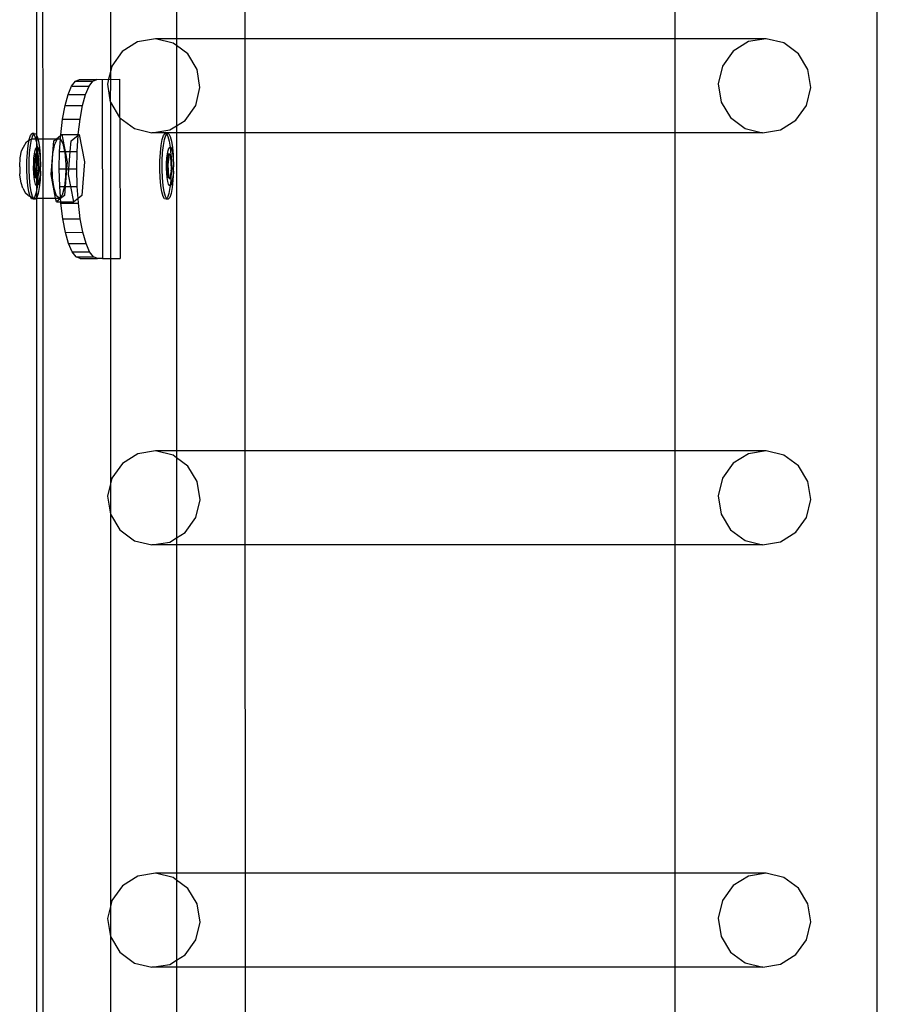
# Model space of a CAD drawing. Units: millimetres. Extents: x -16606 to 355047, y -3372 to 18187.
# Drawn here: x -15102 to -14911, y 8384 to 8604 of the extents above; entities that cross this region are included whole.
import ezdxf

# ---------------------------------------------------------------- set-up
doc = ezdxf.new("R2010")
doc.units = ezdxf.units.MM
doc.layers.add('VP-EQ', color=7, linetype='Continuous', true_color=0x8a3492)

# ---------------------------------------------------------------- blocks, each defined once
blk = doc.blocks.new('2408A')
at = {"layer": 'VP-EQ', "color": 0}
for p, q in [((9354.704, 4.036), (9354.704, 146.024)), ((9354.704, 4.036), (9354.704, 146.024)), ((9335.939, 55.165), (9335.939, 98.346)), ((9335.939, 55.165), (9335.939, 98.346)), ((9336.078, 55.099), (9336.064, 98.347)), ((9336.078, 55.099), (9336.064, 98.347)), ((9337.582, 64.626), (9337.582, 56.595)), ((9337.582, 64.626), (9337.582, 56.595)), ((9339.059, 63.946), (9339.059, 57.328)), ((9339.059, 63.946), (9339.059, 57.328)), ((9340.59, 57.329), (9340.588, 63.946)), ((9340.59, 57.329), (9340.588, 63.946)), ((9350.192, 57.331), (9350.192, 63.949)), ((9350.192, 57.331), (9350.192, 63.949)), ((9338.191, 57.264), (9337.848, 57.049)), ((9338.191, 57.264), (9337.848, 57.049)), ((9338.589, 57.328), (9338.191, 57.264)), ((9338.589, 57.328), (9338.191, 57.264)), ((9338.982, 57.233), (9338.589, 57.328)), ((9339.059, 57.328), (9338.589, 57.328)), ((9338.982, 57.233), (9338.589, 57.328)), ((9339.059, 57.328), (9338.589, 57.328)), ((9339.059, 57.176), (9338.982, 57.233)), ((9339.059, 57.176), (9338.982, 57.233)), ((9340.59, 57.329), (9339.059, 57.328)), ((9340.59, 57.329), (9339.059, 57.328)), ((9339.059, 57.328), (9339.059, 57.176)), ((9339.059, 57.328), (9339.059, 57.176)), ((9339.308, 56.992), (9339.059, 57.176)), ((9339.059, 57.176), (9339.059, 55.389)), ((9339.308, 56.992), (9339.059, 57.176)), ((9339.059, 57.176), (9339.059, 55.389)), ((9350.192, 57.331), (9340.59, 57.329)), ((9350.192, 57.331), (9340.59, 57.329)), ((9340.59, 55.23), (9340.59, 57.329)), ((9340.59, 55.23), (9340.59, 57.329)), ((9352.225, 57.332), (9350.192, 57.331)), ((9352.225, 57.332), (9350.192, 57.331)), ((9350.192, 55.233), (9350.192, 57.331)), ((9350.192, 55.233), (9350.192, 57.331)), ((9351.827, 57.267), (9351.483, 57.053)), ((9351.827, 57.267), (9351.483, 57.053)), ((9352.225, 57.332), (9351.827, 57.267)), ((9352.225, 57.332), (9351.827, 57.267)), ((9352.617, 57.237), (9352.225, 57.332)), ((9352.617, 57.237), (9352.225, 57.332)), ((9352.943, 56.996), (9352.617, 57.237)), ((9352.943, 56.996), (9352.617, 57.237)), ((9337.848, 57.049), (9337.611, 56.718)), ((9337.848, 57.049), (9337.611, 56.718)), ((9339.519, 56.643), (9339.308, 56.992)), ((9339.519, 56.643), (9339.308, 56.992)), ((9351.483, 57.053), (9351.246, 56.721)), ((9351.483, 57.053), (9351.246, 56.721)), ((9353.154, 56.647), (9352.943, 56.996)), ((9353.154, 56.647), (9352.943, 56.996)), ((9337.611, 56.718), (9337.582, 56.595)), ((9337.611, 56.718), (9337.582, 56.595)), ((9351.246, 56.721), (9351.152, 56.323)), ((9351.246, 56.721), (9351.152, 56.323)), ((9337.582, 56.595), (9337.542, 56.425)), ((9337.582, 56.595), (9337.542, 56.425)), ((9337.582, 56.595), (9337.582, 56.424)), ((9337.582, 56.595), (9337.582, 56.424)), ((9339.582, 56.239), (9339.519, 56.643)), ((9339.582, 56.239), (9339.519, 56.643)), ((9353.217, 56.242), (9353.154, 56.647)), ((9353.217, 56.242), (9353.154, 56.647)), ((9336.639, 56.087), (9336.717, 56.271)), ((9336.639, 56.087), (9336.717, 56.271)), ((9336.717, 56.271), (9336.803, 56.385)), ((9336.717, 56.271), (9336.803, 56.385)), ((9336.717, 56.271), (9337.107, 56.273)), ((9336.717, 56.271), (9337.107, 56.273)), ((9336.803, 56.385), (9336.892, 56.424)), ((9336.803, 56.385), (9336.892, 56.424)), ((9336.803, 56.385), (9337.192, 56.387)), ((9336.803, 56.385), (9337.192, 56.387)), ((9336.892, 56.424), (9337.278, 56.424)), ((9336.892, 56.424), (9337.278, 56.424)), ((9337.028, 56.088), (9337.107, 56.273)), ((9337.028, 56.088), (9337.107, 56.273)), ((9337.107, 56.273), (9337.192, 56.387)), ((9337.107, 56.273), (9337.192, 56.387)), ((9337.192, 56.387), (9337.278, 56.424)), ((9337.192, 56.387), (9337.278, 56.424)), ((9337.278, 56.424), (9337.281, 56.425)), ((9337.278, 56.424), (9337.281, 56.425)), ((9337.281, 56.425), (9337.396, 56.424)), ((9337.281, 56.425), (9337.396, 56.424)), ((9337.396, 56.424), (9337.542, 56.425)), ((9337.396, 56.424), (9337.542, 56.425)), ((9337.396, 56.424), (9337.409, 52.424)), ((9337.396, 56.424), (9337.409, 52.424)), ((9337.542, 56.425), (9337.517, 56.319)), ((9337.542, 56.425), (9337.517, 56.319)), ((9337.517, 56.319), (9337.58, 55.915)), ((9337.517, 56.319), (9337.58, 55.915)), ((9337.542, 56.425), (9337.582, 56.424)), ((9337.542, 56.425), (9337.582, 56.424)), ((9337.582, 56.424), (9337.58, 55.915)), ((9337.582, 56.424), (9337.58, 55.915)), ((9337.582, 56.424), (9337.785, 56.425)), ((9337.582, 56.424), (9337.785, 56.425)), ((9337.785, 56.425), (9337.788, 55.57)), ((9337.785, 56.425), (9337.788, 55.57)), ((9351.152, 56.323), (9351.215, 55.918)), ((9351.152, 56.323), (9351.215, 55.918)), ((9336.57, 55.838), (9336.639, 56.087)), ((9336.57, 55.838), (9336.639, 56.087)), ((9336.639, 56.087), (9337.028, 56.088)), ((9336.639, 56.087), (9337.028, 56.088)), ((9336.959, 55.839), (9337.028, 56.088)), ((9336.959, 55.839), (9337.028, 56.088)), ((9339.488, 55.84), (9339.582, 56.239)), ((9339.488, 55.84), (9339.582, 56.239)), ((9353.123, 55.844), (9353.217, 56.242)), ((9353.123, 55.844), (9353.217, 56.242)), ((9336.514, 55.535), (9336.57, 55.838)), ((9336.514, 55.535), (9336.57, 55.838)), ((9336.57, 55.838), (9336.959, 55.839)), ((9336.57, 55.838), (9336.959, 55.839)), ((9336.904, 55.536), (9336.959, 55.839)), ((9336.904, 55.536), (9336.959, 55.839)), ((9337.58, 55.915), (9337.582, 55.912)), ((9337.58, 55.915), (9337.582, 55.912)), ((9337.582, 55.912), (9337.788, 55.57)), ((9337.582, 55.912), (9337.582, 52.425)), ((9337.582, 55.912), (9337.788, 55.57)), ((9337.582, 55.912), (9337.582, 52.425)), ((9339.251, 55.509), (9339.488, 55.84)), ((9339.251, 55.509), (9339.488, 55.84)), ((9351.215, 55.918), (9351.426, 55.569)), ((9351.215, 55.918), (9351.426, 55.569)), ((9352.886, 55.512), (9353.123, 55.844)), ((9352.886, 55.512), (9353.123, 55.844)), ((9336.473, 55.189), (9336.514, 55.535)), ((9336.473, 55.189), (9336.514, 55.535)), ((9336.514, 55.535), (9336.904, 55.536)), ((9336.514, 55.535), (9336.904, 55.536)), ((9336.862, 55.19), (9336.904, 55.536)), ((9336.862, 55.19), (9336.904, 55.536)), ((9337.788, 55.57), (9337.791, 55.566)), ((9337.788, 55.57), (9337.791, 55.566)), ((9337.791, 55.566), (9338.117, 55.325)), ((9337.791, 55.566), (9337.799, 52.425)), ((9337.791, 55.566), (9338.117, 55.325)), ((9337.791, 55.566), (9337.799, 52.425)), ((9338.907, 55.294), (9339.059, 55.389)), ((9338.907, 55.294), (9339.059, 55.389)), ((9339.059, 55.389), (9339.251, 55.509)), ((9339.059, 55.389), (9339.251, 55.509)), ((9339.059, 55.389), (9339.059, 55.23)), ((9339.059, 55.389), (9339.059, 55.23)), ((9351.426, 55.569), (9351.752, 55.329)), ((9351.426, 55.569), (9351.752, 55.329)), ((9352.543, 55.298), (9352.886, 55.512)), ((9352.543, 55.298), (9352.886, 55.512)), ((9335.772, 55.082), (9335.801, 55.171)), ((9335.772, 55.082), (9335.801, 55.171)), ((9335.801, 55.171), (9335.834, 55.214)), ((9335.801, 55.171), (9335.834, 55.214)), ((9335.825, 55.093), (9335.85, 55.171)), ((9335.825, 55.093), (9335.85, 55.171)), ((9335.883, 55.214), (9335.834, 55.214)), ((9335.834, 55.214), (9335.867, 55.206)), ((9335.883, 55.214), (9335.834, 55.214)), ((9335.834, 55.214), (9335.867, 55.206)), ((9335.85, 55.171), (9335.871, 55.198)), ((9335.85, 55.171), (9335.871, 55.198)), ((9335.867, 55.206), (9335.871, 55.198)), ((9335.867, 55.206), (9335.871, 55.198)), ((9335.871, 55.198), (9335.883, 55.214)), ((9335.871, 55.198), (9335.883, 55.214)), ((9335.871, 55.198), (9335.899, 55.149)), ((9335.871, 55.198), (9335.899, 55.149)), ((9335.883, 55.214), (9335.916, 55.206)), ((9335.883, 55.214), (9335.916, 55.206)), ((9335.916, 55.206), (9335.939, 55.165)), ((9335.916, 55.206), (9335.939, 55.165)), ((9335.939, 55.165), (9335.948, 55.149)), ((9335.939, 55.098), (9335.939, 55.165)), ((9335.939, 55.165), (9335.948, 55.149)), ((9335.939, 55.098), (9335.939, 55.165)), ((9336.377, 55.1), (9336.472, 55.174)), ((9336.377, 55.1), (9336.472, 55.174)), ((9336.466, 55.091), (9336.472, 55.174)), ((9336.466, 55.091), (9336.472, 55.174)), ((9336.472, 55.174), (9336.473, 55.189)), ((9336.472, 55.174), (9336.491, 55.189)), ((9336.472, 55.174), (9336.473, 55.189)), ((9336.472, 55.174), (9336.491, 55.189)), ((9336.473, 55.189), (9336.491, 55.189)), ((9336.473, 55.189), (9336.491, 55.189)), ((9336.491, 55.189), (9336.496, 55.193)), ((9336.491, 55.189), (9336.496, 55.193)), ((9336.496, 55.193), (9336.862, 55.19)), ((9336.496, 55.193), (9336.571, 54.814)), ((9336.496, 55.193), (9336.862, 55.19)), ((9336.496, 55.193), (9336.571, 54.814)), ((9336.705, 55.053), (9336.861, 55.176)), ((9336.705, 55.053), (9336.861, 55.176)), ((9336.838, 54.815), (9336.861, 55.176)), ((9336.838, 54.815), (9336.861, 55.176)), ((9336.861, 55.176), (9336.885, 55.195)), ((9336.861, 55.176), (9336.885, 55.195)), ((9336.861, 55.176), (9336.862, 55.19)), ((9336.861, 55.176), (9336.862, 55.19)), ((9336.862, 55.19), (9336.885, 55.195)), ((9336.862, 55.19), (9336.885, 55.195)), ((9336.885, 55.195), (9337.006, 54.584)), ((9336.885, 55.195), (9337.006, 54.584)), ((9338.117, 55.325), (9338.509, 55.23)), ((9338.117, 55.325), (9338.509, 55.23)), ((9338.509, 55.23), (9338.907, 55.294)), ((9338.509, 55.23), (9338.907, 55.294)), ((9339.059, 55.23), (9338.509, 55.23)), ((9339.059, 55.23), (9338.509, 55.23)), ((9338.74, 55.082), (9338.77, 55.171)), ((9338.74, 55.082), (9338.77, 55.171)), ((9338.77, 55.171), (9338.802, 55.214)), ((9338.77, 55.171), (9338.802, 55.214)), ((9338.79, 55.082), (9338.819, 55.171)), ((9338.79, 55.082), (9338.819, 55.171)), ((9338.852, 55.214), (9338.802, 55.214)), ((9338.802, 55.214), (9338.836, 55.206)), ((9338.852, 55.214), (9338.802, 55.214)), ((9338.802, 55.214), (9338.836, 55.206)), ((9338.819, 55.171), (9338.84, 55.198)), ((9338.819, 55.171), (9338.84, 55.198)), ((9338.836, 55.206), (9338.84, 55.198)), ((9338.836, 55.206), (9338.84, 55.198)), ((9338.84, 55.198), (9338.852, 55.214)), ((9338.84, 55.198), (9338.852, 55.214)), ((9338.84, 55.198), (9338.868, 55.149)), ((9338.84, 55.198), (9338.868, 55.149)), ((9338.852, 55.214), (9338.885, 55.206)), ((9338.852, 55.214), (9338.885, 55.206)), ((9338.885, 55.206), (9338.917, 55.149)), ((9338.885, 55.206), (9338.917, 55.149)), ((9340.59, 55.23), (9339.059, 55.23)), ((9339.059, 55.23), (9339.059, 48.13)), ((9340.59, 55.23), (9339.059, 55.23)), ((9339.059, 55.23), (9339.059, 48.13)), ((9350.192, 55.233), (9340.59, 55.23)), ((9350.192, 55.233), (9340.59, 55.23)), ((9340.593, 48.131), (9340.59, 55.23)), ((9340.593, 48.131), (9340.59, 55.23)), ((9352.144, 55.234), (9350.192, 55.233)), ((9352.144, 55.234), (9350.192, 55.233)), ((9350.192, 48.133), (9350.192, 55.233)), ((9350.192, 48.133), (9350.192, 55.233)), ((9351.752, 55.329), (9352.144, 55.234)), ((9351.752, 55.329), (9352.144, 55.234)), ((9352.144, 55.234), (9352.543, 55.298)), ((9352.144, 55.234), (9352.543, 55.298)), ((9335.64, 54.91), (9335.708, 55.033)), ((9335.64, 54.91), (9335.708, 55.033)), ((9335.708, 55.033), (9335.769, 55.067)), ((9335.708, 55.033), (9335.769, 55.067)), ((9335.729, 54.789), (9335.747, 54.951)), ((9335.729, 54.789), (9335.747, 54.951)), ((9335.747, 54.951), (9335.769, 55.067)), ((9335.747, 54.951), (9335.769, 55.067)), ((9335.769, 55.067), (9335.814, 55.092)), ((9335.769, 55.067), (9335.814, 55.092)), ((9335.769, 55.067), (9335.772, 55.082)), ((9335.769, 55.067), (9335.772, 55.082)), ((9335.779, 54.789), (9335.796, 54.951)), ((9335.779, 54.789), (9335.796, 54.951)), ((9335.796, 54.951), (9335.821, 55.082)), ((9335.796, 54.951), (9335.821, 55.082)), ((9335.814, 55.092), (9335.825, 55.093)), ((9335.814, 55.092), (9335.825, 55.093)), ((9335.821, 55.082), (9335.825, 55.093)), ((9335.821, 55.082), (9335.825, 55.093)), ((9335.825, 55.093), (9335.877, 55.098)), ((9335.825, 55.093), (9335.877, 55.098)), ((9335.877, 55.098), (9335.913, 55.098)), ((9335.877, 55.098), (9335.913, 55.098)), ((9335.899, 55.149), (9335.913, 55.098)), ((9335.899, 55.149), (9335.913, 55.098)), ((9335.913, 55.098), (9335.927, 55.047)), ((9335.913, 55.098), (9335.939, 55.098)), ((9335.913, 55.098), (9335.927, 55.047)), ((9335.913, 55.098), (9335.939, 55.098)), ((9335.927, 55.047), (9335.939, 54.972)), ((9335.927, 55.047), (9335.939, 54.972)), ((9335.937, 54.914), (9335.939, 54.972)), ((9335.937, 54.914), (9335.939, 54.972)), ((9335.939, 55.098), (9335.962, 55.098)), ((9335.939, 54.972), (9335.939, 55.098)), ((9335.939, 55.098), (9335.962, 55.098)), ((9335.939, 54.972), (9335.939, 55.098)), ((9335.939, 54.972), (9335.949, 54.911)), ((9335.939, 54.972), (9335.949, 54.911)), ((9335.948, 55.149), (9335.962, 55.098)), ((9335.948, 55.149), (9335.962, 55.098)), ((9335.962, 55.098), (9336.078, 55.099)), ((9335.962, 55.098), (9336.078, 55.099)), ((9335.962, 55.098), (9335.976, 55.047)), ((9335.962, 55.098), (9335.976, 55.047)), ((9335.976, 55.047), (9335.999, 54.906)), ((9335.976, 55.047), (9335.999, 54.906)), ((9336.078, 55.099), (9336.377, 55.1)), ((9336.078, 55.099), (9336.377, 55.1)), ((9336.078, 53.774), (9336.078, 55.099)), ((9336.078, 53.774), (9336.078, 55.099)), ((9336.257, 54.299), (9336.316, 55.052)), ((9336.257, 54.299), (9336.316, 55.052)), ((9336.3, 54.766), (9336.34, 54.976)), ((9336.3, 54.766), (9336.34, 54.976)), ((9336.316, 55.052), (9336.377, 55.1)), ((9336.316, 55.052), (9336.377, 55.1)), ((9336.34, 54.976), (9336.398, 55.095)), ((9336.34, 54.976), (9336.398, 55.095)), ((9336.377, 55.1), (9336.461, 55.1)), ((9336.377, 55.1), (9336.461, 55.1)), ((9336.398, 55.095), (9336.461, 55.1)), ((9336.398, 55.095), (9336.461, 55.1)), ((9336.448, 54.814), (9336.466, 55.091)), ((9336.448, 54.814), (9336.466, 55.091)), ((9336.461, 55.1), (9336.466, 55.091)), ((9336.461, 55.1), (9336.466, 55.091)), ((9336.466, 55.091), (9336.52, 54.992)), ((9336.466, 55.091), (9336.52, 54.992)), ((9336.52, 54.992), (9336.559, 54.814)), ((9336.52, 54.992), (9336.559, 54.814)), ((9336.687, 54.815), (9336.705, 55.053)), ((9336.687, 54.815), (9336.705, 55.053)), ((9338.698, 54.789), (9338.716, 54.951)), ((9338.698, 54.789), (9338.716, 54.951)), ((9338.716, 54.951), (9338.74, 55.082)), ((9338.716, 54.951), (9338.74, 55.082)), ((9338.747, 54.789), (9338.765, 54.951)), ((9338.747, 54.789), (9338.765, 54.951)), ((9338.765, 54.951), (9338.79, 55.082)), ((9338.765, 54.951), (9338.79, 55.082)), ((9338.868, 55.149), (9338.896, 55.047)), ((9338.868, 55.149), (9338.896, 55.047)), ((9338.896, 55.047), (9338.918, 54.911)), ((9338.896, 55.047), (9338.918, 54.911)), ((9338.917, 55.149), (9338.945, 55.047)), ((9338.917, 55.149), (9338.945, 55.047)), ((9338.945, 55.047), (9338.968, 54.906)), ((9338.945, 55.047), (9338.968, 54.906)), ((9335.57, 54.673), (9335.599, 54.825)), ((9335.57, 54.673), (9335.599, 54.825)), ((9335.599, 54.825), (9335.64, 54.91)), ((9335.599, 54.825), (9335.64, 54.91)), ((9335.72, 54.605), (9335.729, 54.789)), ((9335.72, 54.605), (9335.729, 54.789)), ((9335.769, 54.605), (9335.779, 54.789)), ((9335.769, 54.605), (9335.779, 54.789)), ((9335.875, 54.663), (9335.886, 54.759)), ((9335.875, 54.663), (9335.886, 54.759)), ((9335.91, 54.761), (9335.877, 54.527)), ((9335.91, 54.761), (9335.877, 54.527)), ((9335.886, 54.759), (9335.9, 54.836)), ((9335.886, 54.759), (9335.9, 54.836)), ((9335.923, 54.748), (9335.893, 54.527)), ((9335.923, 54.748), (9335.893, 54.527)), ((9335.9, 54.836), (9335.918, 54.889)), ((9335.9, 54.836), (9335.918, 54.889)), ((9335.925, 54.761), (9335.91, 54.761)), ((9335.923, 54.748), (9335.91, 54.761)), ((9335.925, 54.761), (9335.91, 54.761)), ((9335.923, 54.748), (9335.91, 54.761)), ((9335.918, 54.889), (9335.937, 54.914)), ((9335.918, 54.889), (9335.937, 54.914)), ((9335.925, 54.761), (9335.923, 54.748)), ((9335.925, 54.761), (9335.923, 54.748)), ((9335.939, 54.734), (9335.923, 54.748)), ((9335.939, 54.734), (9335.923, 54.748)), ((9335.939, 54.748), (9335.925, 54.761)), ((9335.939, 54.748), (9335.925, 54.761)), ((9335.937, 54.914), (9335.949, 54.911)), ((9335.939, 54.748), (9335.937, 54.914)), ((9335.937, 54.914), (9335.949, 54.911)), ((9335.939, 54.748), (9335.937, 54.914)), ((9335.966, 54.724), (9335.939, 54.748)), ((9335.939, 54.734), (9335.939, 54.748)), ((9335.966, 54.724), (9335.939, 54.748)), ((9335.939, 54.734), (9335.939, 54.748)), ((9335.961, 54.714), (9335.939, 54.734)), ((9335.939, 54.222), (9335.939, 54.734)), ((9335.961, 54.714), (9335.939, 54.734)), ((9335.939, 54.222), (9335.939, 54.734)), ((9335.949, 54.911), (9335.957, 54.909)), ((9335.949, 54.911), (9335.95, 54.906)), ((9335.949, 54.911), (9335.957, 54.909)), ((9335.949, 54.911), (9335.95, 54.906)), ((9335.95, 54.906), (9335.965, 54.736)), ((9335.95, 54.906), (9335.965, 54.736)), ((9335.957, 54.909), (9335.975, 54.876)), ((9335.957, 54.909), (9335.975, 54.876)), ((9335.965, 54.736), (9335.966, 54.724)), ((9335.965, 54.736), (9335.966, 54.724)), ((9335.977, 54.714), (9335.966, 54.724)), ((9335.966, 54.724), (9335.966, 54.714)), ((9335.977, 54.714), (9335.966, 54.724)), ((9335.966, 54.724), (9335.966, 54.714)), ((9335.975, 54.876), (9335.992, 54.815)), ((9335.975, 54.876), (9335.992, 54.815)), ((9335.992, 54.815), (9336.006, 54.732)), ((9335.992, 54.815), (9336.006, 54.732)), ((9335.999, 54.906), (9336.015, 54.736)), ((9335.999, 54.906), (9336.015, 54.736)), ((9336.006, 54.732), (9336.015, 54.631)), ((9336.006, 54.732), (9336.015, 54.631)), ((9336.015, 54.736), (9336.015, 54.631)), ((9336.015, 54.736), (9336.015, 54.631)), ((9336.282, 54.5), (9336.3, 54.766)), ((9336.282, 54.5), (9336.3, 54.766)), ((9336.441, 54.424), (9336.448, 54.814)), ((9336.441, 54.424), (9336.448, 54.814)), ((9336.448, 54.814), (9336.559, 54.814)), ((9336.448, 54.814), (9336.559, 54.814)), ((9336.559, 54.814), (9336.565, 54.79)), ((9336.559, 54.814), (9336.571, 54.814)), ((9336.559, 54.814), (9336.565, 54.79)), ((9336.559, 54.814), (9336.571, 54.814)), ((9336.565, 54.79), (9336.586, 54.527)), ((9336.565, 54.79), (9336.586, 54.527)), ((9336.571, 54.814), (9336.687, 54.815)), ((9336.571, 54.814), (9336.687, 54.815)), ((9336.571, 54.814), (9336.616, 54.582)), ((9336.571, 54.814), (9336.616, 54.582)), ((9336.656, 54.424), (9336.687, 54.815)), ((9336.656, 54.424), (9336.687, 54.815)), ((9336.687, 54.815), (9336.838, 54.815)), ((9336.687, 54.815), (9336.838, 54.815)), ((9336.83, 54.425), (9336.838, 54.815)), ((9336.83, 54.425), (9336.838, 54.815)), ((9338.688, 54.605), (9338.698, 54.789)), ((9338.688, 54.605), (9338.698, 54.789)), ((9338.738, 54.605), (9338.747, 54.789)), ((9338.738, 54.605), (9338.747, 54.789)), ((9338.844, 54.663), (9338.855, 54.759)), ((9338.844, 54.663), (9338.855, 54.759)), ((9338.878, 54.761), (9338.846, 54.527)), ((9338.878, 54.761), (9338.846, 54.527)), ((9338.855, 54.759), (9338.869, 54.836)), ((9338.855, 54.759), (9338.869, 54.836)), ((9338.892, 54.748), (9338.861, 54.527)), ((9338.892, 54.748), (9338.861, 54.527)), ((9338.869, 54.836), (9338.887, 54.889)), ((9338.869, 54.836), (9338.887, 54.889)), ((9338.894, 54.761), (9338.878, 54.761)), ((9338.892, 54.748), (9338.878, 54.761)), ((9338.894, 54.761), (9338.878, 54.761)), ((9338.892, 54.748), (9338.878, 54.761)), ((9338.887, 54.889), (9338.906, 54.914)), ((9338.887, 54.889), (9338.906, 54.914)), ((9338.894, 54.761), (9338.892, 54.748)), ((9338.894, 54.761), (9338.892, 54.748)), ((9338.93, 54.714), (9338.892, 54.748)), ((9338.93, 54.714), (9338.892, 54.748)), ((9338.935, 54.724), (9338.894, 54.761)), ((9338.935, 54.724), (9338.894, 54.761)), ((9338.906, 54.914), (9338.918, 54.911)), ((9338.906, 54.914), (9338.918, 54.911)), ((9338.918, 54.911), (9338.925, 54.909)), ((9338.918, 54.911), (9338.919, 54.906)), ((9338.918, 54.911), (9338.925, 54.909)), ((9338.918, 54.911), (9338.919, 54.906)), ((9338.919, 54.906), (9338.934, 54.736)), ((9338.919, 54.906), (9338.934, 54.736)), ((9338.925, 54.909), (9338.944, 54.876)), ((9338.925, 54.909), (9338.944, 54.876)), ((9338.934, 54.736), (9338.935, 54.724)), ((9338.934, 54.736), (9338.935, 54.724)), ((9338.945, 54.714), (9338.935, 54.724)), ((9338.935, 54.724), (9338.935, 54.714)), ((9338.945, 54.714), (9338.935, 54.724)), ((9338.935, 54.724), (9338.935, 54.714)), ((9338.944, 54.876), (9338.961, 54.815)), ((9338.944, 54.876), (9338.961, 54.815)), ((9338.961, 54.815), (9338.974, 54.732)), ((9338.961, 54.815), (9338.974, 54.732)), ((9338.968, 54.906), (9338.983, 54.736)), ((9338.968, 54.906), (9338.983, 54.736)), ((9338.974, 54.732), (9338.984, 54.631)), ((9338.974, 54.732), (9338.984, 54.631)), ((9338.983, 54.736), (9338.984, 54.631)), ((9338.983, 54.736), (9338.984, 54.631)), ((9335.557, 54.481), (9335.57, 54.673)), ((9335.557, 54.481), (9335.57, 54.673)), ((9335.718, 54.413), (9335.72, 54.605)), ((9335.718, 54.413), (9335.72, 54.605)), ((9335.768, 54.413), (9335.769, 54.605)), ((9335.768, 54.413), (9335.769, 54.605)), ((9335.869, 54.441), (9335.87, 54.554)), ((9335.869, 54.441), (9335.87, 54.554)), ((9335.87, 54.554), (9335.875, 54.663)), ((9335.87, 54.554), (9335.875, 54.663)), ((9335.893, 54.527), (9335.877, 54.527)), ((9335.877, 54.527), (9335.896, 54.247)), ((9335.893, 54.527), (9335.877, 54.527)), ((9335.877, 54.527), (9335.896, 54.247)), ((9335.893, 54.527), (9335.911, 54.247)), ((9335.893, 54.527), (9335.911, 54.247)), ((9335.966, 54.714), (9335.961, 54.714)), ((9335.973, 54.548), (9335.961, 54.714)), ((9335.966, 54.714), (9335.961, 54.714)), ((9335.973, 54.548), (9335.961, 54.714)), ((9335.966, 54.714), (9335.973, 54.548)), ((9335.977, 54.714), (9335.966, 54.714)), ((9335.966, 54.714), (9335.973, 54.548)), ((9335.977, 54.714), (9335.966, 54.714)), ((9335.973, 54.541), (9335.972, 54.375)), ((9335.973, 54.541), (9335.972, 54.375)), ((9335.973, 54.548), (9335.973, 54.541)), ((9335.973, 54.548), (9335.973, 54.541)), ((9335.98, 54.434), (9335.973, 54.541)), ((9335.98, 54.434), (9335.973, 54.541)), ((9335.996, 54.434), (9335.977, 54.714)), ((9335.996, 54.434), (9335.977, 54.714)), ((9336.015, 54.631), (9336.022, 54.548)), ((9336.015, 54.631), (9336.022, 54.548)), ((9336.019, 54.521), (9336.018, 54.407)), ((9336.019, 54.521), (9336.018, 54.407)), ((9336.022, 54.548), (9336.019, 54.521)), ((9336.022, 54.548), (9336.019, 54.521)), ((9336.586, 54.527), (9336.585, 54.424)), ((9336.586, 54.527), (9336.585, 54.424)), ((9336.616, 54.582), (9336.604, 54.424)), ((9336.616, 54.582), (9336.604, 54.424)), ((9337.006, 54.584), (9336.946, 53.831)), ((9337.006, 54.584), (9336.946, 53.831)), ((9338.687, 54.413), (9338.688, 54.605)), ((9338.687, 54.413), (9338.688, 54.605)), ((9338.736, 54.413), (9338.738, 54.605)), ((9338.736, 54.413), (9338.738, 54.605)), ((9338.838, 54.554), (9338.844, 54.663)), ((9338.838, 54.554), (9338.844, 54.663)), ((9338.838, 54.441), (9338.838, 54.554)), ((9338.838, 54.441), (9338.838, 54.554)), ((9338.861, 54.527), (9338.846, 54.527)), ((9338.846, 54.527), (9338.865, 54.247)), ((9338.861, 54.527), (9338.846, 54.527)), ((9338.846, 54.527), (9338.865, 54.247)), ((9338.861, 54.527), (9338.88, 54.247)), ((9338.861, 54.527), (9338.88, 54.247)), ((9338.935, 54.714), (9338.93, 54.714)), ((9338.942, 54.548), (9338.93, 54.714)), ((9338.935, 54.714), (9338.93, 54.714)), ((9338.942, 54.548), (9338.93, 54.714)), ((9338.945, 54.714), (9338.935, 54.714)), ((9338.935, 54.714), (9338.942, 54.548)), ((9338.945, 54.714), (9338.935, 54.714)), ((9338.935, 54.714), (9338.942, 54.548)), ((9338.942, 54.541), (9338.94, 54.375)), ((9338.942, 54.541), (9338.94, 54.375)), ((9338.942, 54.548), (9338.942, 54.541)), ((9338.942, 54.548), (9338.942, 54.541)), ((9338.949, 54.434), (9338.942, 54.541)), ((9338.949, 54.434), (9338.942, 54.541)), ((9338.964, 54.434), (9338.945, 54.714)), ((9338.964, 54.434), (9338.945, 54.714)), ((9338.984, 54.631), (9338.991, 54.548)), ((9338.984, 54.631), (9338.991, 54.548)), ((9338.988, 54.521), (9338.987, 54.407)), ((9338.988, 54.521), (9338.987, 54.407)), ((9338.991, 54.548), (9338.988, 54.521)), ((9338.991, 54.548), (9338.988, 54.521)), ((9335.557, 54.473), (9335.557, 54.481)), ((9335.557, 54.473), (9335.557, 54.481)), ((9335.557, 54.473), (9335.562, 54.315)), ((9335.557, 54.473), (9335.562, 54.315)), ((9335.563, 54.283), (9335.562, 54.315)), ((9335.563, 54.283), (9335.562, 54.315)), ((9335.588, 54.111), (9335.563, 54.283)), ((9335.588, 54.111), (9335.563, 54.283)), ((9335.726, 54.226), (9335.718, 54.413)), ((9335.726, 54.226), (9335.718, 54.413)), ((9335.775, 54.226), (9335.768, 54.413)), ((9335.775, 54.226), (9335.768, 54.413)), ((9335.873, 54.33), (9335.869, 54.441)), ((9335.873, 54.33), (9335.869, 54.441)), ((9335.883, 54.23), (9335.873, 54.33)), ((9335.883, 54.23), (9335.873, 54.33)), ((9335.949, 54.213), (9335.972, 54.356)), ((9335.949, 54.213), (9335.972, 54.356)), ((9335.963, 54.204), (9335.996, 54.434)), ((9335.963, 54.204), (9335.996, 54.434)), ((9335.972, 54.356), (9335.963, 54.204)), ((9335.972, 54.356), (9335.963, 54.204)), ((9335.972, 54.375), (9335.98, 54.434)), ((9335.972, 54.375), (9335.98, 54.434)), ((9335.972, 54.375), (9335.972, 54.356)), ((9335.972, 54.375), (9335.972, 54.356)), ((9335.996, 54.434), (9335.98, 54.434)), ((9335.996, 54.434), (9335.98, 54.434)), ((9336.013, 54.299), (9336.002, 54.203)), ((9336.013, 54.299), (9336.002, 54.203)), ((9336.021, 54.356), (9336.011, 54.173)), ((9336.021, 54.356), (9336.011, 54.173)), ((9336.018, 54.407), (9336.013, 54.299)), ((9336.018, 54.407), (9336.013, 54.299)), ((9336.018, 54.407), (9336.021, 54.356)), ((9336.018, 54.407), (9336.021, 54.356)), ((9336.36, 53.775), (9336.257, 54.299)), ((9336.36, 53.775), (9336.257, 54.299)), ((9336.291, 54.224), (9336.282, 54.5)), ((9336.291, 54.224), (9336.282, 54.5)), ((9336.451, 54.033), (9336.441, 54.424)), ((9336.441, 54.424), (9336.585, 54.424)), ((9336.451, 54.033), (9336.441, 54.424)), ((9336.441, 54.424), (9336.585, 54.424)), ((9336.604, 54.424), (9336.573, 54.034)), ((9336.604, 54.424), (9336.573, 54.034)), ((9336.585, 54.424), (9336.582, 54.25)), ((9336.585, 54.424), (9336.582, 54.25)), ((9336.585, 54.424), (9336.604, 54.424)), ((9336.585, 54.424), (9336.604, 54.424)), ((9336.604, 54.424), (9336.656, 54.424)), ((9336.604, 54.424), (9336.656, 54.424)), ((9336.646, 54.3), (9336.656, 54.424)), ((9336.646, 54.3), (9336.656, 54.424)), ((9336.698, 54.034), (9336.646, 54.3)), ((9336.698, 54.034), (9336.646, 54.3)), ((9336.656, 54.424), (9336.83, 54.425)), ((9336.656, 54.424), (9336.83, 54.425)), ((9336.84, 54.035), (9336.83, 54.425)), ((9336.84, 54.035), (9336.83, 54.425)), ((9338.695, 54.226), (9338.687, 54.413)), ((9338.695, 54.226), (9338.687, 54.413)), ((9338.744, 54.226), (9338.736, 54.413)), ((9338.744, 54.226), (9338.736, 54.413)), ((9338.842, 54.33), (9338.838, 54.441)), ((9338.842, 54.33), (9338.838, 54.441)), ((9338.851, 54.23), (9338.842, 54.33)), ((9338.851, 54.23), (9338.842, 54.33)), ((9338.918, 54.213), (9338.94, 54.356)), ((9338.918, 54.213), (9338.94, 54.356)), ((9338.932, 54.204), (9338.964, 54.434)), ((9338.932, 54.204), (9338.964, 54.434)), ((9338.94, 54.356), (9338.932, 54.204)), ((9338.94, 54.356), (9338.932, 54.204)), ((9338.94, 54.375), (9338.949, 54.434)), ((9338.94, 54.375), (9338.949, 54.434)), ((9338.94, 54.375), (9338.94, 54.356)), ((9338.94, 54.375), (9338.94, 54.356)), ((9338.964, 54.434), (9338.949, 54.434)), ((9338.964, 54.434), (9338.949, 54.434)), ((9338.981, 54.299), (9338.971, 54.203)), ((9338.981, 54.299), (9338.971, 54.203)), ((9338.99, 54.356), (9338.98, 54.173)), ((9338.99, 54.356), (9338.98, 54.173)), ((9338.987, 54.407), (9338.981, 54.299)), ((9338.987, 54.407), (9338.981, 54.299)), ((9338.987, 54.407), (9338.99, 54.356)), ((9338.987, 54.407), (9338.99, 54.356)), ((9335.626, 53.997), (9335.588, 54.111)), ((9335.626, 53.997), (9335.588, 54.111)), ((9335.741, 54.056), (9335.726, 54.226)), ((9335.741, 54.056), (9335.726, 54.226)), ((9335.791, 54.056), (9335.775, 54.226)), ((9335.791, 54.056), (9335.775, 54.226)), ((9335.896, 54.146), (9335.883, 54.23)), ((9335.896, 54.146), (9335.883, 54.23)), ((9335.911, 54.247), (9335.896, 54.247)), ((9335.896, 54.247), (9335.939, 54.208)), ((9335.911, 54.247), (9335.896, 54.247)), ((9335.896, 54.247), (9335.939, 54.208)), ((9335.913, 54.086), (9335.896, 54.146)), ((9335.913, 54.086), (9335.896, 54.146)), ((9335.911, 54.247), (9335.939, 54.222)), ((9335.911, 54.247), (9335.939, 54.222)), ((9335.931, 54.052), (9335.913, 54.086)), ((9335.931, 54.052), (9335.913, 54.086)), ((9335.939, 54.222), (9335.949, 54.213)), ((9335.939, 54.208), (9335.939, 54.222)), ((9335.939, 54.222), (9335.949, 54.213)), ((9335.939, 54.208), (9335.939, 54.222)), ((9335.939, 54.208), (9335.947, 54.201)), ((9335.939, 54.051), (9335.939, 54.208)), ((9335.939, 54.208), (9335.947, 54.201)), ((9335.939, 54.051), (9335.939, 54.208)), ((9335.947, 54.201), (9335.949, 54.213)), ((9335.947, 54.201), (9335.949, 54.213)), ((9335.963, 54.201), (9335.947, 54.201)), ((9335.963, 54.201), (9335.947, 54.201)), ((9335.949, 54.213), (9335.963, 54.201)), ((9335.949, 54.213), (9335.963, 54.201)), ((9335.962, 54.173), (9335.951, 54.048)), ((9335.962, 54.173), (9335.951, 54.048)), ((9335.97, 54.073), (9335.951, 54.048)), ((9335.97, 54.073), (9335.951, 54.048)), ((9335.963, 54.201), (9335.962, 54.173)), ((9335.963, 54.201), (9335.962, 54.173)), ((9335.963, 54.201), (9335.963, 54.204)), ((9335.963, 54.201), (9335.963, 54.204)), ((9335.988, 54.126), (9335.97, 54.073)), ((9335.988, 54.126), (9335.97, 54.073)), ((9336.002, 54.203), (9335.988, 54.126)), ((9336.002, 54.203), (9335.988, 54.126)), ((9336.011, 54.173), (9335.993, 54.01)), ((9336.011, 54.173), (9335.993, 54.01)), ((9336.325, 53.986), (9336.291, 54.224)), ((9336.325, 53.986), (9336.291, 54.224)), ((9336.582, 54.25), (9336.555, 54.034)), ((9336.582, 54.25), (9336.555, 54.034)), ((9338.71, 54.056), (9338.695, 54.226)), ((9338.71, 54.056), (9338.695, 54.226)), ((9338.759, 54.056), (9338.744, 54.226)), ((9338.759, 54.056), (9338.744, 54.226)), ((9338.865, 54.146), (9338.851, 54.23)), ((9338.865, 54.146), (9338.851, 54.23)), ((9338.88, 54.247), (9338.865, 54.247)), ((9338.865, 54.247), (9338.916, 54.201)), ((9338.88, 54.247), (9338.865, 54.247)), ((9338.865, 54.247), (9338.916, 54.201)), ((9338.881, 54.086), (9338.865, 54.146)), ((9338.881, 54.086), (9338.865, 54.146)), ((9338.88, 54.247), (9338.918, 54.213)), ((9338.88, 54.247), (9338.918, 54.213)), ((9338.9, 54.052), (9338.881, 54.086)), ((9338.9, 54.052), (9338.881, 54.086)), ((9338.916, 54.201), (9338.918, 54.213)), ((9338.916, 54.201), (9338.918, 54.213)), ((9338.932, 54.201), (9338.916, 54.201)), ((9338.932, 54.201), (9338.916, 54.201)), ((9338.918, 54.213), (9338.932, 54.201)), ((9338.918, 54.213), (9338.932, 54.201)), ((9338.93, 54.173), (9338.92, 54.048)), ((9338.93, 54.173), (9338.92, 54.048)), ((9338.939, 54.073), (9338.92, 54.048)), ((9338.939, 54.073), (9338.92, 54.048)), ((9338.932, 54.201), (9338.93, 54.173)), ((9338.932, 54.201), (9338.93, 54.173)), ((9338.932, 54.201), (9338.932, 54.204)), ((9338.932, 54.201), (9338.932, 54.204)), ((9338.957, 54.126), (9338.939, 54.073)), ((9338.957, 54.126), (9338.939, 54.073)), ((9338.971, 54.203), (9338.957, 54.126)), ((9338.971, 54.203), (9338.957, 54.126)), ((9338.98, 54.173), (9338.962, 54.01)), ((9338.98, 54.173), (9338.962, 54.01)), ((9335.626, 53.997), (9335.689, 53.881)), ((9335.626, 53.997), (9335.689, 53.881)), ((9335.746, 53.834), (9335.689, 53.881)), ((9335.746, 53.834), (9335.689, 53.881)), ((9335.764, 53.915), (9335.741, 54.056)), ((9335.764, 53.915), (9335.741, 54.056)), ((9335.792, 53.812), (9335.764, 53.915)), ((9335.792, 53.812), (9335.764, 53.915)), ((9335.813, 53.915), (9335.791, 54.056)), ((9335.813, 53.915), (9335.791, 54.056)), ((9335.841, 53.812), (9335.813, 53.915)), ((9335.841, 53.812), (9335.813, 53.915)), ((9335.919, 53.88), (9335.89, 53.79)), ((9335.919, 53.88), (9335.89, 53.79)), ((9335.939, 53.984), (9335.919, 53.88)), ((9335.939, 53.984), (9335.919, 53.88)), ((9335.939, 54.051), (9335.931, 54.052)), ((9335.939, 54.051), (9335.931, 54.052)), ((9335.939, 53.984), (9335.939, 54.051)), ((9335.951, 54.048), (9335.939, 54.051)), ((9335.939, 53.984), (9335.939, 54.051)), ((9335.951, 54.048), (9335.939, 54.051)), ((9335.944, 54.01), (9335.939, 53.984)), ((9335.944, 54.01), (9335.939, 53.984)), ((9335.939, 53.79), (9335.939, 53.984)), ((9335.939, 53.79), (9335.939, 53.984)), ((9335.969, 53.88), (9335.939, 53.79)), ((9335.969, 53.88), (9335.939, 53.79)), ((9335.951, 54.048), (9335.944, 54.01)), ((9335.951, 54.048), (9335.944, 54.01)), ((9335.993, 54.01), (9335.969, 53.88)), ((9335.993, 54.01), (9335.969, 53.88)), ((9336.377, 53.827), (9336.325, 53.986)), ((9336.377, 53.827), (9336.325, 53.986)), ((9336.451, 54.033), (9336.555, 54.034)), ((9336.451, 54.033), (9336.555, 54.034)), ((9336.467, 53.803), (9336.451, 54.033)), ((9336.467, 53.803), (9336.451, 54.033)), ((9336.552, 54.007), (9336.502, 53.839)), ((9336.552, 54.007), (9336.502, 53.839)), ((9336.555, 54.034), (9336.552, 54.007)), ((9336.555, 54.034), (9336.552, 54.007)), ((9336.555, 54.034), (9336.573, 54.034)), ((9336.555, 54.034), (9336.573, 54.034)), ((9336.573, 54.034), (9336.557, 53.83)), ((9336.573, 54.034), (9336.557, 53.83)), ((9336.573, 54.034), (9336.698, 54.034)), ((9336.573, 54.034), (9336.698, 54.034)), ((9336.698, 54.034), (9336.84, 54.035)), ((9336.698, 54.034), (9336.84, 54.035)), ((9336.766, 53.689), (9336.698, 54.034)), ((9336.766, 53.689), (9336.698, 54.034)), ((9336.86, 53.763), (9336.84, 54.035)), ((9336.86, 53.763), (9336.84, 54.035)), ((9338.733, 53.915), (9338.71, 54.056)), ((9338.733, 53.915), (9338.71, 54.056)), ((9338.761, 53.812), (9338.733, 53.915)), ((9338.761, 53.812), (9338.733, 53.915)), ((9338.782, 53.915), (9338.759, 54.056)), ((9338.782, 53.915), (9338.759, 54.056)), ((9338.81, 53.812), (9338.782, 53.915)), ((9338.81, 53.812), (9338.782, 53.915)), ((9338.888, 53.88), (9338.859, 53.79)), ((9338.888, 53.88), (9338.859, 53.79)), ((9338.913, 54.01), (9338.888, 53.88)), ((9338.913, 54.01), (9338.888, 53.88)), ((9338.92, 54.048), (9338.9, 54.052)), ((9338.92, 54.048), (9338.9, 54.052)), ((9338.937, 53.88), (9338.908, 53.79)), ((9338.937, 53.88), (9338.908, 53.79)), ((9338.92, 54.048), (9338.913, 54.01)), ((9338.92, 54.048), (9338.913, 54.01)), ((9338.962, 54.01), (9338.937, 53.88)), ((9338.962, 54.01), (9338.937, 53.88)), ((9335.746, 53.834), (9335.792, 53.812)), ((9335.746, 53.834), (9335.792, 53.812)), ((9335.795, 53.807), (9335.792, 53.812)), ((9335.795, 53.807), (9335.792, 53.812)), ((9335.824, 53.755), (9335.795, 53.807)), ((9335.795, 53.807), (9335.856, 53.773)), ((9335.824, 53.755), (9335.795, 53.807)), ((9335.795, 53.807), (9335.856, 53.773)), ((9335.857, 53.748), (9335.824, 53.755)), ((9335.857, 53.748), (9335.824, 53.755)), ((9335.863, 53.773), (9335.841, 53.812)), ((9335.863, 53.773), (9335.841, 53.812)), ((9335.856, 53.773), (9335.863, 53.773)), ((9335.856, 53.773), (9335.863, 53.773)), ((9335.869, 53.763), (9335.857, 53.748)), ((9335.869, 53.763), (9335.857, 53.748)), ((9335.907, 53.748), (9335.857, 53.748)), ((9335.907, 53.748), (9335.857, 53.748)), ((9335.869, 53.763), (9335.863, 53.773)), ((9335.863, 53.773), (9335.877, 53.773)), ((9335.869, 53.763), (9335.863, 53.773)), ((9335.863, 53.773), (9335.877, 53.773)), ((9335.877, 53.773), (9335.869, 53.763)), ((9335.877, 53.773), (9335.869, 53.763)), ((9335.873, 53.755), (9335.869, 53.763)), ((9335.873, 53.755), (9335.869, 53.763)), ((9335.907, 53.748), (9335.873, 53.755)), ((9335.907, 53.748), (9335.873, 53.755)), ((9335.89, 53.79), (9335.877, 53.773)), ((9335.89, 53.79), (9335.877, 53.773)), ((9335.877, 53.773), (9335.926, 53.774)), ((9335.877, 53.773), (9335.926, 53.774)), ((9335.926, 53.774), (9335.907, 53.748)), ((9335.926, 53.774), (9335.907, 53.748)), ((9335.939, 53.79), (9335.926, 53.774)), ((9335.939, 53.79), (9335.926, 53.774)), ((9335.926, 53.774), (9335.939, 53.774)), ((9335.926, 53.774), (9335.939, 53.774)), ((9335.939, 53.774), (9335.939, 53.79)), ((9335.939, 53.774), (9335.939, 53.79)), ((9335.939, 53.774), (9336.078, 53.774)), ((9335.939, 13.728), (9335.939, 53.774)), ((9335.939, 53.774), (9336.078, 53.774)), ((9335.939, 13.728), (9335.939, 53.774)), ((9336.078, 53.774), (9336.36, 53.775)), ((9336.078, 53.774), (9336.36, 53.775)), ((9336.091, 13.599), (9336.078, 53.774)), ((9336.091, 13.599), (9336.078, 53.774)), ((9336.36, 53.775), (9336.44, 53.775)), ((9336.377, 53.688), (9336.36, 53.775)), ((9336.36, 53.775), (9336.44, 53.775)), ((9336.377, 53.688), (9336.36, 53.775)), ((9336.44, 53.775), (9336.377, 53.827)), ((9336.44, 53.775), (9336.377, 53.827)), ((9336.471, 53.762), (9336.377, 53.688)), ((9336.471, 53.762), (9336.377, 53.688)), ((9336.377, 53.688), (9336.476, 53.688)), ((9336.377, 53.688), (9336.476, 53.688)), ((9336.467, 53.803), (9336.44, 53.775)), ((9336.467, 53.803), (9336.44, 53.775)), ((9336.502, 53.839), (9336.467, 53.803)), ((9336.502, 53.839), (9336.467, 53.803)), ((9336.471, 53.762), (9336.467, 53.803)), ((9336.471, 53.762), (9336.467, 53.803)), ((9336.557, 53.83), (9336.471, 53.762)), ((9336.557, 53.83), (9336.471, 53.762)), ((9336.476, 53.688), (9336.471, 53.762)), ((9336.476, 53.688), (9336.471, 53.762)), ((9336.476, 53.688), (9336.766, 53.689)), ((9336.476, 53.688), (9336.766, 53.689)), ((9336.478, 53.658), (9336.476, 53.688)), ((9336.478, 53.658), (9336.476, 53.688)), ((9336.478, 53.658), (9336.867, 53.66)), ((9336.478, 53.658), (9336.867, 53.66)), ((9336.522, 53.312), (9336.478, 53.658)), ((9336.522, 53.312), (9336.478, 53.658)), ((9336.86, 53.763), (9336.766, 53.689)), ((9336.86, 53.763), (9336.766, 53.689)), ((9336.946, 53.831), (9336.86, 53.763)), ((9336.946, 53.831), (9336.86, 53.763)), ((9336.867, 53.66), (9336.86, 53.763)), ((9336.867, 53.66), (9336.86, 53.763)), ((9336.911, 53.314), (9336.867, 53.66)), ((9336.911, 53.314), (9336.867, 53.66)), ((9338.793, 53.755), (9338.761, 53.812)), ((9338.793, 53.755), (9338.761, 53.812)), ((9338.826, 53.748), (9338.793, 53.755)), ((9338.826, 53.748), (9338.793, 53.755)), ((9338.838, 53.763), (9338.81, 53.812)), ((9338.838, 53.763), (9338.81, 53.812)), ((9338.838, 53.763), (9338.826, 53.748)), ((9338.838, 53.763), (9338.826, 53.748)), ((9338.875, 53.748), (9338.826, 53.748)), ((9338.875, 53.748), (9338.826, 53.748)), ((9338.859, 53.79), (9338.838, 53.763)), ((9338.859, 53.79), (9338.838, 53.763)), ((9338.842, 53.755), (9338.838, 53.763)), ((9338.842, 53.755), (9338.838, 53.763)), ((9338.875, 53.748), (9338.842, 53.755)), ((9338.875, 53.748), (9338.842, 53.755)), ((9338.908, 53.79), (9338.875, 53.748)), ((9338.908, 53.79), (9338.875, 53.748)), ((9336.522, 53.312), (9336.911, 53.314)), ((9336.522, 53.312), (9336.911, 53.314)), ((9336.579, 53.009), (9336.522, 53.312)), ((9336.579, 53.009), (9336.522, 53.312)), ((9336.969, 53.011), (9336.911, 53.314)), ((9336.969, 53.011), (9336.911, 53.314)), ((9336.579, 53.009), (9336.969, 53.011)), ((9336.579, 53.009), (9336.969, 53.011)), ((9336.65, 52.761), (9336.579, 53.009)), ((9336.65, 52.761), (9336.579, 53.009)), ((9337.039, 52.762), (9336.969, 53.011)), ((9337.039, 52.762), (9336.969, 53.011)), ((9336.65, 52.761), (9337.039, 52.762)), ((9336.65, 52.761), (9337.039, 52.762)), ((9336.73, 52.576), (9336.65, 52.761)), ((9336.73, 52.576), (9336.65, 52.761)), ((9337.119, 52.577), (9337.039, 52.762)), ((9337.119, 52.577), (9337.039, 52.762)), ((9336.73, 52.576), (9337.119, 52.577)), ((9336.73, 52.576), (9337.119, 52.577)), ((9336.816, 52.462), (9336.73, 52.576)), ((9336.816, 52.462), (9336.73, 52.576)), ((9337.205, 52.463), (9337.119, 52.577)), ((9337.205, 52.463), (9337.119, 52.577)), ((9336.816, 52.462), (9337.205, 52.463)), ((9336.816, 52.462), (9337.205, 52.463)), ((9336.905, 52.424), (9336.816, 52.462)), ((9336.905, 52.424), (9336.816, 52.462)), ((9336.905, 52.424), (9337.295, 52.425)), ((9336.905, 52.424), (9337.295, 52.425)), ((9337.295, 52.425), (9337.205, 52.463)), ((9337.295, 52.425), (9337.205, 52.463)), ((9337.409, 52.424), (9337.295, 52.425)), ((9337.409, 52.424), (9337.295, 52.425)), ((9337.409, 52.424), (9337.582, 52.425)), ((9337.409, 52.424), (9337.582, 52.425)), ((9337.582, 52.425), (9337.799, 52.425)), ((9337.582, 52.425), (9337.582, 47.393)), ((9337.582, 52.425), (9337.799, 52.425)), ((9337.582, 52.425), (9337.582, 47.393)), ((9338.59, 48.13), (9338.192, 48.066)), ((9338.59, 48.13), (9338.192, 48.066)), ((9338.982, 48.035), (9338.59, 48.13)), ((9339.059, 48.13), (9338.59, 48.13)), ((9338.982, 48.035), (9338.59, 48.13)), ((9339.059, 48.13), (9338.59, 48.13)), ((9340.593, 48.131), (9339.059, 48.13)), ((9340.593, 48.131), (9339.059, 48.13)), ((9339.059, 48.13), (9339.059, 47.978)), ((9339.059, 48.13), (9339.059, 47.978)), ((9350.192, 48.133), (9340.593, 48.131)), ((9350.192, 48.133), (9340.593, 48.131)), ((9340.593, 46.032), (9340.593, 48.131)), ((9340.593, 46.032), (9340.593, 48.131)), ((9352.226, 48.134), (9350.192, 48.133)), ((9352.226, 48.134), (9350.192, 48.133)), ((9350.192, 46.035), (9350.192, 48.133)), ((9350.192, 46.035), (9350.192, 48.133)), ((9352.226, 48.134), (9351.827, 48.069)), ((9352.226, 48.134), (9351.827, 48.069)), ((9352.618, 48.039), (9352.226, 48.134)), ((9352.618, 48.039), (9352.226, 48.134)), ((9338.192, 48.066), (9337.849, 47.851)), ((9338.192, 48.066), (9337.849, 47.851)), ((9339.059, 47.978), (9338.982, 48.035)), ((9339.059, 47.978), (9338.982, 48.035)), ((9339.309, 47.794), (9339.059, 47.978)), ((9339.059, 47.978), (9339.059, 46.19)), ((9339.309, 47.794), (9339.059, 47.978)), ((9339.059, 47.978), (9339.059, 46.19)), ((9351.827, 48.069), (9351.484, 47.855)), ((9351.827, 48.069), (9351.484, 47.855)), ((9352.944, 47.798), (9352.618, 48.039)), ((9352.944, 47.798), (9352.618, 48.039)), ((9337.849, 47.851), (9337.612, 47.52)), ((9337.849, 47.851), (9337.612, 47.52)), ((9339.519, 47.445), (9339.309, 47.794)), ((9339.519, 47.445), (9339.309, 47.794)), ((9351.484, 47.855), (9351.247, 47.524)), ((9351.484, 47.855), (9351.247, 47.524)), ((9353.155, 47.449), (9352.944, 47.798)), ((9353.155, 47.449), (9352.944, 47.798)), ((9337.612, 47.52), (9337.582, 47.393)), ((9337.612, 47.52), (9337.582, 47.393)), ((9351.247, 47.524), (9351.153, 47.125)), ((9351.247, 47.524), (9351.153, 47.125)), ((9337.582, 47.393), (9337.518, 47.121)), ((9337.582, 47.393), (9337.518, 47.121)), ((9337.582, 47.393), (9337.581, 46.717)), ((9337.582, 47.393), (9337.581, 46.717)), ((9339.583, 47.041), (9339.519, 47.445)), ((9339.583, 47.041), (9339.519, 47.445)), ((9353.218, 47.044), (9353.155, 47.449)), ((9353.218, 47.044), (9353.155, 47.449)), ((9337.518, 47.121), (9337.581, 46.717)), ((9337.518, 47.121), (9337.581, 46.717)), ((9339.489, 46.642), (9339.583, 47.041)), ((9339.489, 46.642), (9339.583, 47.041)), ((9351.153, 47.125), (9351.216, 46.721)), ((9351.153, 47.125), (9351.216, 46.721)), ((9353.124, 46.646), (9353.218, 47.044)), ((9353.124, 46.646), (9353.218, 47.044)), ((9337.581, 46.717), (9337.792, 46.368)), ((9337.581, 46.717), (9337.582, 37.963)), ((9337.581, 46.717), (9337.792, 46.368)), ((9337.581, 46.717), (9337.582, 37.963)), ((9339.252, 46.311), (9339.489, 46.642)), ((9339.252, 46.311), (9339.489, 46.642)), ((9351.216, 46.721), (9351.427, 46.371)), ((9351.216, 46.721), (9351.427, 46.371)), ((9352.887, 46.314), (9353.124, 46.646)), ((9352.887, 46.314), (9353.124, 46.646)), ((9351.427, 46.371), (9351.753, 46.131)), ((9351.427, 46.371), (9351.753, 46.131)), ((9337.792, 46.368), (9338.118, 46.127)), ((9337.792, 46.368), (9338.118, 46.127)), ((9338.908, 46.096), (9339.059, 46.19)), ((9338.908, 46.096), (9339.059, 46.19)), ((9339.059, 46.19), (9339.252, 46.311)), ((9339.059, 46.19), (9339.252, 46.311)), ((9339.059, 46.19), (9339.059, 46.032)), ((9339.059, 46.19), (9339.059, 46.032)), ((9352.543, 46.1), (9352.887, 46.314)), ((9352.543, 46.1), (9352.887, 46.314)), ((9338.118, 46.127), (9338.51, 46.032)), ((9338.118, 46.127), (9338.51, 46.032)), ((9338.51, 46.032), (9338.908, 46.096)), ((9338.51, 46.032), (9338.908, 46.096)), ((9339.059, 46.032), (9338.51, 46.032)), ((9339.059, 46.032), (9338.51, 46.032)), ((9340.593, 46.032), (9339.059, 46.032)), ((9339.059, 46.032), (9339.059, 38.704)), ((9340.593, 46.032), (9339.059, 46.032)), ((9339.059, 46.032), (9339.059, 38.704)), ((9350.192, 46.035), (9340.593, 46.032)), ((9350.192, 46.035), (9340.593, 46.032)), ((9340.596, 38.704), (9340.593, 46.032)), ((9340.596, 38.704), (9340.593, 46.032)), ((9352.145, 46.036), (9350.192, 46.035)), ((9352.145, 46.036), (9350.192, 46.035)), ((9350.192, 38.707), (9350.192, 46.035)), ((9350.192, 38.707), (9350.192, 46.035)), ((9351.753, 46.131), (9352.145, 46.036)), ((9351.753, 46.131), (9352.145, 46.036)), ((9352.145, 46.036), (9352.543, 46.1)), ((9352.145, 46.036), (9352.543, 46.1)), ((9338.591, 38.704), (9338.193, 38.639)), ((9338.591, 38.704), (9338.193, 38.639)), ((9338.983, 38.608), (9338.591, 38.704)), ((9339.059, 38.704), (9338.591, 38.704)), ((9338.983, 38.608), (9338.591, 38.704)), ((9339.059, 38.704), (9338.591, 38.704)), ((9340.596, 38.704), (9339.059, 38.704)), ((9339.059, 38.704), (9339.059, 38.553)), ((9340.596, 38.704), (9339.059, 38.704)), ((9339.059, 38.704), (9339.059, 38.553)), ((9350.192, 38.707), (9340.596, 38.704)), ((9350.192, 38.707), (9340.596, 38.704)), ((9340.596, 36.606), (9340.596, 38.704)), ((9340.596, 36.606), (9340.596, 38.704)), ((9352.227, 38.708), (9350.192, 38.707)), ((9352.227, 38.708), (9350.192, 38.707)), ((9350.192, 36.609), (9350.192, 38.707)), ((9350.192, 36.609), (9350.192, 38.707)), ((9352.227, 38.708), (9351.828, 38.643)), ((9352.227, 38.708), (9351.828, 38.643)), ((9352.619, 38.612), (9352.227, 38.708)), ((9352.619, 38.612), (9352.227, 38.708)), ((9338.193, 38.639), (9337.849, 38.425)), ((9338.193, 38.639), (9337.849, 38.425)), ((9339.059, 38.553), (9338.983, 38.608)), ((9339.059, 38.553), (9338.983, 38.608)), ((9339.31, 38.368), (9339.059, 38.553)), ((9339.059, 38.553), (9339.059, 36.763)), ((9339.31, 38.368), (9339.059, 38.553)), ((9339.059, 38.553), (9339.059, 36.763)), ((9351.828, 38.643), (9351.485, 38.429)), ((9351.828, 38.643), (9351.485, 38.429)), ((9352.945, 38.372), (9352.619, 38.612)), ((9352.945, 38.372), (9352.619, 38.612)), ((9337.849, 38.425), (9337.613, 38.093)), ((9337.849, 38.425), (9337.613, 38.093)), ((9339.52, 38.019), (9339.31, 38.368)), ((9339.52, 38.019), (9339.31, 38.368)), ((9351.485, 38.429), (9351.248, 38.097)), ((9351.485, 38.429), (9351.248, 38.097)), ((9353.156, 38.023), (9352.945, 38.372)), ((9353.156, 38.023), (9352.945, 38.372)), ((9337.613, 38.093), (9337.582, 37.963)), ((9337.613, 38.093), (9337.582, 37.963)), ((9339.584, 37.614), (9339.52, 38.019)), ((9339.584, 37.614), (9339.52, 38.019)), ((9351.248, 38.097), (9351.154, 37.699)), ((9351.248, 38.097), (9351.154, 37.699)), ((9353.219, 37.618), (9353.156, 38.023)), ((9353.219, 37.618), (9353.156, 38.023)), ((9337.582, 37.963), (9337.519, 37.695)), ((9337.582, 37.963), (9337.519, 37.695)), ((9337.582, 37.963), (9337.582, 37.29)), ((9337.582, 37.963), (9337.582, 37.29)), ((9337.519, 37.695), (9337.582, 37.29)), ((9337.519, 37.695), (9337.582, 37.29)), ((9339.49, 37.216), (9339.584, 37.614)), ((9339.49, 37.216), (9339.584, 37.614)), ((9351.154, 37.699), (9351.217, 37.294)), ((9351.154, 37.699), (9351.217, 37.294)), ((9353.125, 37.22), (9353.219, 37.618)), ((9353.125, 37.22), (9353.219, 37.618)), ((9337.582, 37.29), (9337.793, 36.941)), ((9337.582, 37.29), (9337.582, 29.375)), ((9337.582, 37.29), (9337.793, 36.941)), ((9337.582, 37.29), (9337.582, 29.375)), ((9339.253, 36.884), (9339.49, 37.216)), ((9339.253, 36.884), (9339.49, 37.216)), ((9351.217, 37.294), (9351.428, 36.945)), ((9351.217, 37.294), (9351.428, 36.945)), ((9352.888, 36.888), (9353.125, 37.22)), ((9352.888, 36.888), (9353.125, 37.22)), ((9337.793, 36.941), (9338.119, 36.701)), ((9337.793, 36.941), (9338.119, 36.701)), ((9351.428, 36.945), (9351.754, 36.705)), ((9351.428, 36.945), (9351.754, 36.705)), ((9338.119, 36.701), (9338.511, 36.605)), ((9338.119, 36.701), (9338.511, 36.605)), ((9338.909, 36.67), (9339.059, 36.763)), ((9338.909, 36.67), (9339.059, 36.763)), ((9339.059, 36.763), (9339.253, 36.884)), ((9339.059, 36.763), (9339.253, 36.884)), ((9339.059, 36.763), (9339.059, 36.606)), ((9339.059, 36.763), (9339.059, 36.606)), ((9351.754, 36.705), (9352.146, 36.609)), ((9351.754, 36.705), (9352.146, 36.609)), ((9352.544, 36.674), (9352.888, 36.888)), ((9352.544, 36.674), (9352.888, 36.888)), ((9338.511, 36.605), (9338.909, 36.67)), ((9338.511, 36.605), (9338.909, 36.67)), ((9339.059, 36.606), (9338.511, 36.605)), ((9339.059, 36.606), (9338.511, 36.605)), ((9340.596, 36.606), (9339.059, 36.606)), ((9339.059, 36.606), (9339.059, 30.12)), ((9340.596, 36.606), (9339.059, 36.606)), ((9339.059, 36.606), (9339.059, 30.12)), ((9350.192, 36.609), (9340.596, 36.606)), ((9350.192, 36.609), (9340.596, 36.606)), ((9340.599, 30.12), (9340.596, 36.606)), ((9340.599, 30.12), (9340.596, 36.606)), ((9352.146, 36.609), (9350.192, 36.609)), ((9350.192, 30.123), (9350.192, 36.609)), ((9352.146, 36.609), (9350.192, 36.609)), ((9350.192, 30.123), (9350.192, 36.609)), ((9352.146, 36.609), (9352.544, 36.674)), ((9352.146, 36.609), (9352.544, 36.674))]:
    blk.add_line(p, q, dxfattribs=at)
blk = doc.blocks.new('VPL-19-2408A')
at = {"layer": 'VP-EQ', "color": 0, "xscale": 10, "yscale": 10, "zscale": 10}
blk.add_blockref('2408A', (-108458.06, 8026.28), dxfattribs=at)

msp = doc.modelspace()

# ---------------------------------------------------------------- block references
msp.add_blockref('VPL-19-2408A', (0, 0))

doc.saveas('drawing.dxf')
